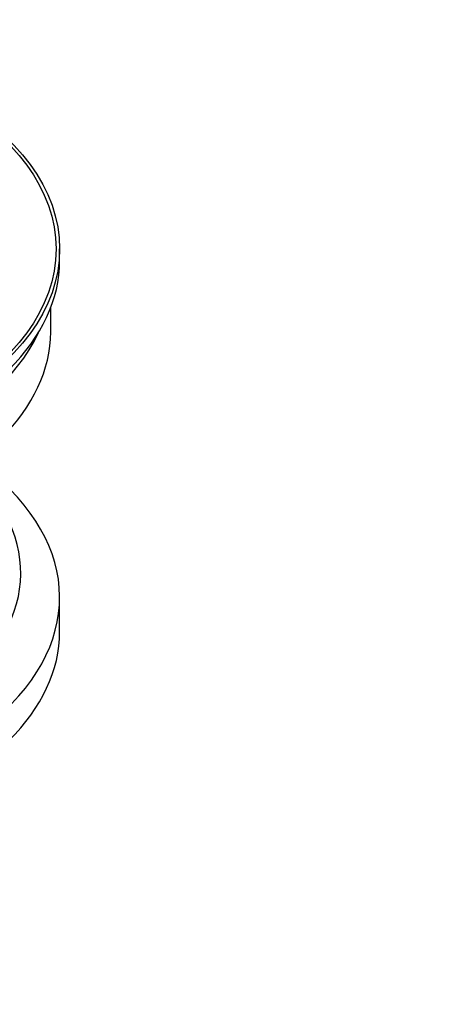
# Model space of a CAD drawing. Units: millimetres. Extents: x 0 to 1478, y 0 to 1758.
# Drawn here: x 1283 to 1319, y 251 to 333 of the extents above; entities that cross this region are included whole.
import ezdxf
from ezdxf import colors
from ezdxf.entities.mleader import LeaderData, LeaderLine
from ezdxf.math import Vec2, Vec3

# ---------------------------------------------------------------- set-up
doc = ezdxf.new("R2010")
doc.units = ezdxf.units.MM
doc.layers.add('DV6_Défaut', color=7, linetype='Continuous')
doc.layers.add('Défaut', color=7, linetype='Continuous')

# ---------------------------------------------------------------- blocks, each defined once
blk = doc.blocks.new('_DOT')
at = {"color": 0}
blk.add_line((0, 0), (-1, 0), dxfattribs=at)
at = {"color": 0, "const_width": 0.333}
blk.add_lwpolyline([(-0.1665, 0, 1), (0.1665, 0, 1)], format="xyb", close=True, dxfattribs=at)
blk = doc.blocks.new('SE5')
at = {"layer": 'DV6_Défaut', "color": 7, "linetype": 'Continuous'}
for p, q in [((1286.301, 313.132), (1286.301, 314.112)), ((1285.551, 307.172), (1285.551, 309.187)), ((1286.301, 282.105), (1286.301, 284.963))]:
    blk.add_line(p, q, dxfattribs=at)
for major_axis in [(-31.5, 0), (-31.2, 0)]:
    blk.add_ellipse((1254.801, 314.112), major_axis=major_axis, ratio=0.57735, dxfattribs=at)
for centre, major_axis, start_param, end_param in [((1254.801, 313.132), (-31.5, 0), 0, 3.141593), ((1254.801, 307.172), (-30.75, 0), 0, 3.141593), ((1254.801, 311.663), (-30.75, 0), 0.25974, 2.881853), ((1254.801, 284.963), (-31.5, 0), 0, 3.822948), ((1254.801, 287.004), (-28.25, 0), 0, 3.716209), ((1254.801, 282.105), (-31.5, 0), 0, 3.141593)]:
    blk.add_ellipse(centre, major_axis=major_axis, ratio=0.57735, start_param=start_param, end_param=end_param, dxfattribs=at)

msp = doc.modelspace()

# ---------------------------------------------------------------- block references
at = {"layer": 'Défaut'}
msp.add_blockref('SE5', (0, 0), dxfattribs=at)

# ---------------------------------------------------------------- leaders
at = {"layer": 'Défaut', "color": 7, "linetype": 'Continuous'}
ml = msp.add_multileader_mtext('Standard', dxfattribs=at)
ml.set_content('{\\pxsm0.9;\\fSolid Edge ISO|b1||i0||c0|p34;\\W1.;18/06/2018\\P}', color=256)
ml.set_leader_properties()
ml.set_arrow_properties(name='DOT')
ml.build(insert=Vec2(0, 0))
ml.multileader.update_dxf_attribs({"leader_type": 0, "dogleg_length": 0, "arrow_head_size": 12})
ctx = ml.context
ctx.base_point, ctx.char_height, ctx.arrow_head_size, ctx.landing_gap_size = Vec3(1390.407, 1750.708), 12, 12, 4.2
notes = []
notes.append((ctx, [(0, (0, 0, 0), (0, 0), (1, 0), 1, [])]))
ctx.mtext.insert = Vec3(1392.407, 1756.828)
for ctx, leaders in notes:
    for number, flags, end, landing, length, lines in leaders:
        leader = LeaderData()
        leader.index, (leader.has_last_leader_line, leader.has_dogleg_vector, leader.attachment_direction) = number, flags
        leader.last_leader_point, leader.dogleg_vector, leader.dogleg_length = Vec3(end), Vec3(landing), length
        for number, points, colour, breaks in lines:
            line = LeaderLine()
            line.index, line.vertices, line.color, line.breaks = number, Vec3.list(points), colors.encode_raw_color(colour), breaks
            leader.lines.append(line)
        ctx.leaders.append(leader)

doc.saveas('drawing.dxf')
